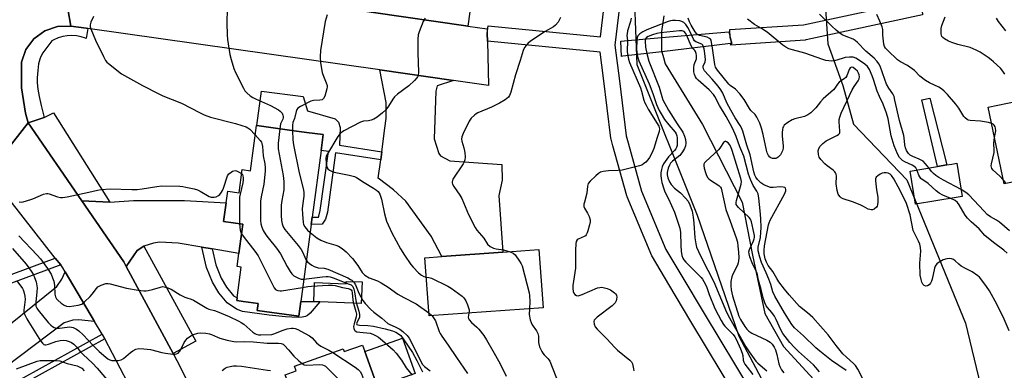
# Model space of a CAD drawing. Units: inches. Extents: x 1309759 to 1315759, y 481450 to 485450.
# Drawn here: x 1312376 to 1312758, y 483525 to 483661 of the extents above; entities that cross this region are included whole.
import ezdxf

# ---------------------------------------------------------------- set-up
doc = ezdxf.new("R2010")
doc.units = ezdxf.units.IN
doc.header["$MEASUREMENT"] = 0
for name, color, linetype in [('BLDG-Footprint', 5, 'Continuous'), ('BRIDGE-Bridge', 2, 'Continuous'), ('CULTRL-Pad', 6, 'Continuous'), ('HYDRO-Hidden Single Line Stream', 5, 'Continuous'), ('HYDRO-Single Line Stream', 4, 'Continuous'), ('NTRL-Trees', 3, 'Continuous'), ('TRANS-Driveway', 251, 'Continuous'), ('TRANS-Non Street Sidewalk', 7, 'Continuous'), ('TRANS-Road', 130, 'Continuous'), ('TRANS-Street Sidewalk', 7, 'Continuous'), ('Undefined', 1, 'Continuous')]:
    doc.layers.add(name, color=color, linetype=linetype)

msp = doc.modelspace()

# ---------------------------------------------------------------- linework, layer by layer
at = {"layer": 'BLDG-Footprint'}
for points, elevation in [([(1312802.74, 483638.13), (1312808.63, 483609.42), (1312809.04, 483607.44), (1312799.84, 483605.55), (1312758.19, 483597), (1312752.07, 483626.84), (1312767.04, 483629.91), (1312767.76, 483626.41), (1312783.47, 483629.63), (1312782.57, 483633.99), (1312795.27, 483636.6), (1312798.89, 483637.34)], 210.11), ([(1312492.94, 483610.01), (1312489.46, 483584.09), (1312489.08, 483581.27), (1312485.06, 483551.34), (1312484.3, 483545.73), (1312468.17, 483547.9), (1312468.53, 483550.59), (1312462.74, 483551.37), (1312460.2, 483551.71), (1312460.34, 483552.75), (1312461.96, 483564.75), (1312460.38, 483564.97), (1312461.06, 483570.05), (1312462.59, 483581.4), (1312455.12, 483582.4), (1312456.1, 483589.69), (1312456.7, 483594.18), (1312461.1, 483593.59), (1312462.31, 483602.59), (1312465.55, 483602.15), (1312467.9, 483619.63), (1312467.97, 483619.62), (1312482.5, 483617.67), (1312487.34, 483617.01), (1312493.77, 483616.15), (1312493.36, 483613.08)], 208.15), ([(1312739.53, 483591.69), (1312723.82, 483589.09), (1312721.67, 483602.02), (1312732.32, 483603.78), (1312735.95, 483604.39), (1312737.88, 483604.71), (1312739.8, 483605.03), (1312741.94, 483592.09)], 202.55), ([(1312579.14, 483548.97), (1312534.87, 483545.79), (1312533.25, 483568.33), (1312539.81, 483568.8), (1312563.5, 483570.5), (1312577.52, 483571.5)], 202.95), ([(1312509.08, 483534.5), (1312510, 483531.93), (1312514.92, 483518.25), (1312515.86, 483515.62), (1312510.23, 483513.6), (1312515.43, 483499.14), (1312495, 483491.8), (1312494.56, 483493.01), (1312490.54, 483504.22), (1312486.88, 483514.39), (1312482.62, 483512.86), (1312479, 483522.94), (1312483.29, 483524.49), (1312482.66, 483526.23), (1312501.58, 483533.03), (1312501.97, 483531.94)], 216.05)]:
    msp.add_lwpolyline(points, close=True, dxfattribs=dict(at, elevation=elevation))
at = {"layer": 'BRIDGE-Bridge'}
msp.add_lwpolyline([(1312610.19, 483646.54), (1312609.66, 483646.48), (1312609.34, 483652.41), (1312610.59, 483652.52), (1312625.16, 483653.79), (1312651.24, 483656.07), (1312651.83, 483653.87), (1312652.45, 483651.54), (1312651.99, 483651.48), (1312625.28, 483648.32)], close=True, dxfattribs=at)
at = {"layer": 'CULTRL-Pad'}
for points in [[(1312508.91, 483558.95), (1312508.57, 483550.65), (1312492.53, 483551.3), (1312490.15, 483551.4), (1312490.45, 483558.77), (1312502.72, 483558.27), (1312502.76, 483559.2)], [(1312529.5, 483523.49), (1312514.92, 483518.25), (1312510, 483531.93), (1312524.58, 483537.18)]]:
    msp.add_lwpolyline(points, close=True, dxfattribs=at)
at = {"layer": 'HYDRO-Hidden Single Line Stream'}
msp.add_line((1312625.16, 483653.79), (1312625.2, 483648.62), dxfattribs=at)
at = {"layer": 'HYDRO-Single Line Stream'}
for points in [[(1312626.04, 483662.29), (1312625.13, 483656.19), (1312625.16, 483653.79)], [(1312625.2, 483648.62), (1312625.28, 483648.32), (1312625.94, 483646.01), (1312626.6, 483643.59), (1312641.13, 483620.01), (1312656.46, 483589.93), (1312660.5, 483569.42), (1312665.22, 483546.69), (1312672.59, 483533.87), (1312688.59, 483516.44)]]:
    msp.add_lwpolyline(points, dxfattribs=at)
at = {"layer": 'NTRL-Trees'}
for points in [[(1312751.81, 483239.79), (1312747.64, 483277.29), (1312746.21, 483286.34), (1312726.31, 483362.03), (1312714.59, 483416.23), (1312684.56, 483482.88), (1312655.27, 483537.81), (1312639.15, 483584.69), (1312615.72, 483643.28), (1312614.25, 483680.64), (1312620.93, 483709.31), (1312622.64, 483731.46), (1312643.47, 483802.29), (1312676.8, 483877.29), (1312705.97, 483960.63), (1312714.83, 483984.25), (1312725.74, 483983.82), (1312741.37, 483979.91), (1312760.14, 483968.96)], [(1312761.2, 483957.26), (1312752.2, 483939.72), (1312729, 483880.72), (1312709.26, 483823.13), (1312694.74, 483765.43), (1312689.82, 483742.01), (1312690.42, 483713.59), (1312688.23, 483696.02), (1312688.23, 483674.78), (1312689.69, 483651.34), (1312695.55, 483635.23), (1312699.76, 483620.13), (1312720.45, 483598.6), (1312743.16, 483542.94), (1312760.74, 483470.43)]]:
    msp.add_lwpolyline(points, dxfattribs=at)
at = {"layer": 'TRANS-Driveway'}
for points in [[(1312544.37, 483637.18), (1312538.05, 483635.06), (1312537.47, 483632.94), (1312536.89, 483614.53), (1312538.67, 483608.86), (1312539.38, 483607.92), (1312542.92, 483606.03), (1312563.11, 483604.52), (1312563.23, 483598.5), (1312561.92, 483592.55), (1312563.5, 483570.5), (1312539.81, 483568.8), (1312535.75, 483576.75), (1312525.82, 483590.31), (1312521.1, 483594.67), (1312515.19, 483599.27), (1312516.12, 483606.33), (1312516.53, 483609.4), (1312517.74, 483618.64), (1312518.24, 483622.4), (1312518.24, 483623.5), (1312518.23, 483628.54), (1312515.71, 483641.25)], [(1312410.91, 483589.88), (1312400, 483590.45), (1312379.19, 483620.67), (1312385.42, 483622.84), (1312389.03, 483624.58)], [(1312450.6, 483571.8), (1312446.64, 483572.46), (1312437.51, 483573.99), (1312430.19, 483574.41), (1312427.83, 483574.08), (1312424.17, 483572.9), (1312421.58, 483571.17), (1312417.29, 483564.97), (1312416.33, 483566.74), (1312400, 483590.45), (1312410.91, 483589.88), (1312420.06, 483590.54), (1312439.86, 483590.56), (1312456.1, 483589.69), (1312455.12, 483582.4), (1312462.59, 483581.4), (1312461.06, 483570.05)], [(1312435.46, 483531.24), (1312417.29, 483564.97), (1312421.58, 483571.17), (1312424.17, 483572.9), (1312444.34, 483536.02)], [(1312404.98, 483543.65), (1312398.79, 483544.23), (1312396.54, 483544.12), (1312393.16, 483543.1), (1312370.4, 483525.9), (1312362.95, 483535.18), (1312390.34, 483557.17), (1312392.25, 483559.99), (1312393.62, 483562.91)]]:
    msp.add_lwpolyline(points, close=True, dxfattribs=at)
at = {"layer": 'TRANS-Non Street Sidewalk'}
for points in [[(1312516.53, 483609.4), (1312516.12, 483606.33), (1312498.61, 483609.11), (1312495.41, 483586.1), (1312494.72, 483583.32), (1312493.41, 483581.41), (1312489.08, 483581.27), (1312489.46, 483584.09), (1312491.9, 483584.17), (1312492.12, 483584.49), (1312492.66, 483586.63), (1312495.84, 483609.55), (1312492.94, 483610.01), (1312493.36, 483613.08), (1312493.77, 483616.15), (1312487.34, 483617.01), (1312482.5, 483617.66), (1312467.97, 483619.62), (1312469.77, 483633.02), (1312485.94, 483630.9), (1312487.67, 483625.33), (1312498.45, 483622.25), (1312499.78, 483620.92), (1312500.37, 483618.9), (1312500.16, 483612)], [(1312735.95, 483604.39), (1312732.32, 483603.78), (1312726.24, 483629.61), (1312729.33, 483630.34)], [(1312450.6, 483571.8), (1312452.03, 483565.66), (1312454.14, 483560.49), (1312456.25, 483556.89), (1312459, 483553.63), (1312460.34, 483552.75), (1312460.2, 483551.71), (1312462.74, 483551.37), (1312468.53, 483550.59), (1312468.17, 483547.9), (1312484.3, 483545.73), (1312485.06, 483551.34), (1312490.15, 483551.4), (1312492.53, 483551.3), (1312488.74, 483546.85), (1312487.66, 483545.95), (1312486.86, 483545.56), (1312485.62, 483545.33), (1312484.03, 483545.23), (1312481.6, 483545.24), (1312479.19, 483545.37), (1312472.83, 483546.03), (1312462.42, 483547.48), (1312460.17, 483548.43), (1312456.52, 483550.83), (1312453.22, 483554.75), (1312450.81, 483558.84), (1312448.49, 483564.54), (1312446.64, 483572.46)], [(1312391.86, 483565.55), (1312367.02, 483556.38), (1312361.92, 483552.83), (1312356.92, 483548.01), (1312354.86, 483550.58), (1312359.83, 483555.37), (1312365.49, 483559.3), (1312389.72, 483568.25)], [(1312408.99, 483536.84), (1312372.44, 483516.73), (1312350.21, 483503.85), (1312349.04, 483505.63), (1312371.39, 483518.58), (1312407.92, 483538.67)]]:
    msp.add_lwpolyline(points, close=True, dxfattribs=at)
at = {"layer": 'TRANS-Road'}
msp.add_lwpolyline([(1312549.94, 483658.23), (1312557.45, 483657.13), (1312557.49, 483655.39), (1312557.56, 483652.36), (1312557.94, 483635.26), (1312544.37, 483637.18), (1312515.71, 483641.25), (1312402.38, 483657.32), (1312401.77, 483657.41), (1312395.77, 483658.25), (1312391.16, 483685.22), (1312395.82, 483681.42), (1312403.97, 483679.04), (1312453.57, 483672.32), (1312456.28, 483671.92), (1312480.02, 483668.45), (1312501.38, 483665.33), (1312513.27, 483663.59), (1312549.18, 483658.34)], close=True, dxfattribs=at)
msp.add_lwpolyline([(1312423.91, 483508.43), (1312408.99, 483536.84), (1312407.92, 483538.67), (1312404.98, 483543.65), (1312393.62, 483562.91), (1312392.7, 483564.48), (1312391.86, 483565.55), (1312389.72, 483568.25), (1312363.76, 483601.19), (1312379.19, 483620.67), (1312400, 483590.45), (1312416.33, 483566.74), (1312417.29, 483564.97), (1312435.46, 483531.24), (1312438.38, 483525.83), (1312454.43, 483493.45)], dxfattribs=at)
msp.add_polyline3d([(1312334.4, 483689.93, 0), (1312384.27, 483720.98, 0), (1312381.03, 483707.78, 0), (1312381.65, 483701.1, 0), (1312383.81, 483694.75, 0), (1312387.39, 483689.07, 0), (1312391.16, 483685.22, 0), (1312395.77, 483658.25, 0), (1312390.57, 483658.11, 0), (1312385.64, 483656.41, 0), (1312381.44, 483653.34, 0), (1312378.34, 483649.14, 0), (1312376.63, 483644.22, 0), (1312376.62, 483640.32, 0), (1312376.6, 483634.31, 0), (1312378.14, 483624.52, 0), (1312379.19, 483620.67, 0), (1312363.76, 483601.19, 0)], dxfattribs=at)
at = {"layer": 'TRANS-Street Sidewalk'}
for points in [[(1312666.94, 483493.16), (1312636.54, 483543.6), (1312628.01, 483557.97), (1312621.61, 483568.74), (1312621.44, 483569.1), (1312611.82, 483592), (1312611.77, 483592.14), (1312611.69, 483592.36), (1312606.29, 483611.83), (1312605.6, 483614.34), (1312605.53, 483614.62), (1312605.51, 483614.77), (1312602.6, 483638.06), (1312601.35, 483648.12), (1312557.56, 483652.36), (1312557.49, 483655.39), (1312557.78, 483658.37), (1312601.41, 483654.14), (1312606.65, 483697.96)], [(1312612.58, 483697.07), (1312607.05, 483650.84), (1312608.78, 483637.04), (1312611.44, 483615.73), (1312612.2, 483612.99), (1312617.42, 483594.15), (1312626.89, 483571.61), (1312633.05, 483561.22), (1312641.69, 483546.67), (1312672.09, 483496.25)], [(1312550.68, 483663.81), (1312549.94, 483658.23), (1312549.18, 483658.34), (1312513.27, 483663.59)]]:
    msp.add_lwpolyline(points, dxfattribs=at)
for points in [[(1312726.25, 483665.61), (1312726.5, 483662.6), (1312681.34, 483652.89), (1312681.24, 483652.87), (1312680.92, 483652.83), (1312652.03, 483650.88), (1312651.99, 483651.48), (1312652.45, 483651.53), (1312651.83, 483653.87), (1312651.63, 483656.87), (1312680.29, 483658.8), (1312725.62, 483668.54)], [(1312402.38, 483657.32), (1312401.79, 483653.49), (1312401.51, 483653.62), (1312399.78, 483654.13), (1312398, 483654.44), (1312396.2, 483654.55), (1312394.4, 483654.45), (1312392.63, 483654.15), (1312390.89, 483653.65), (1312389.23, 483652.95), (1312388.44, 483652.51), (1312384.94, 483647.82), (1312384.12, 483646.47), (1312383.69, 483645.47), (1312383.28, 483643.66), (1312382.91, 483640.98), (1312382.72, 483638.21), (1312382.72, 483636.18), (1312382.96, 483633.84), (1312383.47, 483630.93), (1312384.25, 483627.46), (1312385.42, 483622.84), (1312379.19, 483620.67), (1312378.14, 483624.52), (1312376.6, 483634.31), (1312376.62, 483640.32), (1312376.63, 483644.22), (1312378.34, 483649.14), (1312381.44, 483653.34), (1312385.64, 483656.41), (1312390.57, 483658.11), (1312395.77, 483658.25), (1312401.77, 483657.41)]]:
    msp.add_lwpolyline(points, close=True, dxfattribs=at)
at = {"layer": 'Undefined'}
msp.add_line((1312534.78, 483546.99, 206), (1312536.04, 483545.88, 206), dxfattribs=at)
for points, elevation in [([(1312404.62, 483661.91), (1312403.59, 483659.83), (1312403.24, 483658.77), (1312403.26, 483657.97), (1312403.5, 483657.16), (1312405.31, 483652.81), (1312408.44, 483646.5), (1312409.29, 483644.96), (1312409.82, 483644.27), (1312410.42, 483643.69), (1312415.48, 483639.79), (1312423.6, 483635.18), (1312429.89, 483631.93), (1312431.49, 483631.2), (1312438.8, 483628.28), (1312445.94, 483624.58), (1312447.5, 483623.85), (1312449.98, 483622.97), (1312459.66, 483620.48), (1312462.23, 483619.73), (1312463.82, 483619.16), (1312464.57, 483618.77), (1312465.26, 483618.28), (1312467.42, 483616.01)], 210), ([(1312456.55, 483665.02), (1312456.32, 483659.35), (1312456.47, 483654.88), (1312456.63, 483653.11), (1312457.49, 483647.25), (1312457.98, 483645.23), (1312459.05, 483641.83), (1312459.76, 483640.21), (1312462.77, 483634.14), (1312463.38, 483633.16), (1312464.16, 483632.33), (1312465.46, 483631.21), (1312466.42, 483630.58), (1312467.46, 483630.05), (1312473.36, 483627.44), (1312476.37, 483625.76), (1312477.06, 483625.27), (1312477.52, 483624.8), (1312477.8, 483624.4), (1312478.12, 483623.64), (1312478.23, 483623.12), (1312478.23, 483622.6), (1312478.11, 483622.19), (1312477.24, 483620.33), (1312476.88, 483618.42)], 208), ([(1312495.37, 483662.57), (1312494.6, 483660), (1312492.79, 483648.77), (1312492.57, 483646.29), (1312492.76, 483644), (1312493.34, 483640.29), (1312493.62, 483639.46), (1312494.96, 483636.28), (1312495.26, 483635.22), (1312495.29, 483634.68), (1312495.16, 483633.86), (1312494.36, 483631.12), (1312493.92, 483630.15), (1312493.42, 483629.68), (1312492.48, 483629.47), (1312490.01, 483629.32), (1312489.01, 483629.07), (1312488, 483628.65), (1312484.91, 483627.11), (1312483.95, 483626.46), (1312483.54, 483625.87), (1312483.23, 483625.14), (1312482.58, 483622.37), (1312482.01, 483620.85), (1312481.86, 483619.76), (1312481.88, 483617.75)], 206), ([(1312585.94, 483661.61), (1312584.99, 483659.81), (1312584.03, 483658.6), (1312583.19, 483657.9), (1312579.95, 483656.16), (1312574.3, 483652.4), (1312573.22, 483651.46), (1312571.95, 483649.98), (1312571.37, 483648.72), (1312570.25, 483644.88), (1312568.48, 483639.34), (1312566.64, 483632.57), (1312566.14, 483631.36), (1312565.73, 483630.72), (1312565.14, 483630.15), (1312564.46, 483629.66), (1312562.26, 483628.34), (1312559.16, 483626.85), (1312553.85, 483624.59), (1312553.14, 483624.21), (1312552.49, 483623.71), (1312551.3, 483622.54), (1312550.47, 483621.41), (1312548.16, 483616.63), (1312547.66, 483615.31), (1312547.52, 483614.36), (1312547.61, 483613.58), (1312548.44, 483610.95), (1312548.76, 483609.2), (1312548.93, 483607.43), (1312548.84, 483606.3), (1312548.53, 483605.52), (1312548.09, 483604.77), (1312544.17, 483598.85), (1312543.82, 483597.88), (1312543.8, 483597.42), (1312543.94, 483596.92), (1312544.48, 483595.96), (1312546.81, 483592.65), (1312547.56, 483591.41), (1312550.23, 483585.17), (1312552.8, 483580.04), (1312553.46, 483579.09), (1312556.17, 483575.99), (1312557.59, 483573.6), (1312558.66, 483572.69), (1312559.9, 483572.03), (1312560.94, 483571.78), (1312563.78, 483571.41), (1312566.36, 483570.7)], 202), ([(1312729.01, 483603.23), (1312727.72, 483604.86), (1312726.73, 483605.78), (1312725.27, 483606.62), (1312722.69, 483607.68), (1312721.73, 483608.19), (1312721.05, 483608.84), (1312720.33, 483610.03), (1312719.91, 483611.07), (1312719.63, 483612.13), (1312719.42, 483614.91), (1312719.27, 483615.75), (1312717.54, 483621.62), (1312715.82, 483629.57), (1312715.46, 483630.97), (1312714.98, 483632.02), (1312713.44, 483634.2), (1312712.55, 483635.66), (1312711.82, 483637.48), (1312710.05, 483642.64), (1312709.56, 483643.63), (1312708.95, 483644.53), (1312707.7, 483645.78), (1312704.44, 483648.51), (1312701.2, 483651.9), (1312700.32, 483652.69), (1312699.53, 483653.17), (1312696.9, 483654.2), (1312695.35, 483654.92), (1312694.39, 483655.55), (1312693.04, 483656.64), (1312691.29, 483658.18), (1312686.53, 483662.92)], 204), ([(1312753.37, 483620.5), (1312752.16, 483620.82), (1312749.02, 483621.35), (1312745.08, 483621.62), (1312744.29, 483621.81), (1312743.8, 483622.07), (1312743.12, 483622.59), (1312742.53, 483623.23), (1312740.65, 483626.4), (1312739.5, 483628.02), (1312736.19, 483631.76), (1312734.95, 483632.98), (1312733.83, 483633.87), (1312732.88, 483634.5), (1312729.19, 483636.26), (1312727.67, 483637.18), (1312725.51, 483638.76), (1312723.38, 483640.96), (1312722.55, 483641.7), (1312720.62, 483642.93), (1312717.94, 483644.34), (1312716.85, 483645.16), (1312713.06, 483648.72), (1312712.19, 483649.73), (1312711.78, 483650.39), (1312711.53, 483651.21), (1312711.35, 483652.36), (1312711.12, 483654.71), (1312711.1, 483656.93), (1312710.85, 483658), (1312709.97, 483660.11), (1312708.75, 483662.7)], 206), ([(1312758.47, 483639.62), (1312757.68, 483640.77), (1312756.77, 483641.87), (1312754.07, 483644.44), (1312753.19, 483645.18), (1312752.02, 483646.01), (1312748.89, 483648.09), (1312747.41, 483648.96), (1312745.04, 483649.91), (1312740.2, 483651.12), (1312737.86, 483651.84), (1312736.59, 483652.44), (1312735.04, 483653.33), (1312734.36, 483653.84), (1312734.02, 483654.24), (1312733.83, 483654.72), (1312733.74, 483655.27), (1312733.71, 483656.42), (1312733.77, 483657.3), (1312734.05, 483658.45), (1312735.26, 483661.83)], 208), ([(1312533.36, 483661.29), (1312532.62, 483660.01), (1312530.99, 483655.96), (1312530.69, 483654.89), (1312530.58, 483653.16), (1312530.57, 483647.92), (1312530.78, 483640.41), (1312530.61, 483639.08), (1312530.44, 483638.6), (1312530.15, 483638.13), (1312529.2, 483637.08), (1312527.09, 483635.1), (1312522.64, 483631.8), (1312521.52, 483630.85), (1312520.8, 483629.96), (1312519.13, 483627.22), (1312518.09, 483625.79), (1312516.79, 483624.6), (1312514.7, 483622.97), (1312513.5, 483622.16), (1312512.47, 483621.71), (1312511.38, 483621.5), (1312509.39, 483621.35), (1312508.31, 483621.01), (1312501.83, 483617.57), (1312500.4, 483616.61), (1312499.5, 483615.47), (1312495.46, 483608.73), (1312494.99, 483607.75), (1312494.84, 483606.94), (1312494.94, 483604.91), (1312495.2, 483603.52), (1312495.58, 483602.84), (1312496.22, 483602.35), (1312497.22, 483601.82), (1312498.02, 483601.53), (1312503.92, 483600.44), (1312505.92, 483599.9), (1312506.69, 483599.5), (1312509.64, 483597.61), (1312513.34, 483595.42), (1312514.53, 483594.59), (1312515.1, 483594.06), (1312515.75, 483592.98), (1312516.42, 483591.1), (1312517.53, 483585.35), (1312518.41, 483582.54), (1312520.44, 483578), (1312523.78, 483571.78), (1312525.33, 483569.34), (1312527.81, 483565.77), (1312528.72, 483564.64), (1312530.81, 483562.55), (1312531.91, 483561.59), (1312532.85, 483561.05), (1312533.79, 483560.84)], 204), ([(1312613.4, 483661.37), (1312613.06, 483659.97), (1312611.99, 483656.39), (1312611.76, 483655.31), (1312611.72, 483654.62), (1312611.94, 483652.64)], 200), ([(1312636.84, 483654.81), (1312636.31, 483655.96), (1312635.38, 483657.66), (1312634.56, 483658.87), (1312633.79, 483659.69), (1312633.09, 483660.05), (1312632.28, 483660.23), (1312630.59, 483660.42), (1312629.46, 483660.44), (1312628.62, 483660.29), (1312627.78, 483660.02), (1312619.52, 483656.76), (1312617.91, 483656.03), (1312616.75, 483655.22), (1312615.97, 483654.47), (1312615.65, 483653.86), (1312615.53, 483652.95)], 198), ([(1312639.07, 483655), (1312638.69, 483655.33), (1312638.18, 483656.05), (1312636.71, 483658.61), (1312636.07, 483659.87), (1312635.48, 483661.36)], 200), ([(1312724.36, 483602.47), (1312723.92, 483603.21), (1312723.16, 483603.86), (1312722.47, 483604.25), (1312719.66, 483605.53), (1312718.73, 483606.11), (1312717.63, 483607.28), (1312716.81, 483608.68), (1312715.5, 483611.85), (1312714.37, 483615.68), (1312713.89, 483617.91), (1312713.18, 483622.28), (1312712.59, 483624.51), (1312711.26, 483627.96), (1312709.84, 483630.91), (1312708.93, 483633.03), (1312707.53, 483637.58), (1312707.02, 483638.92), (1312705.93, 483641.38), (1312705.15, 483642.59), (1312704.08, 483643.54), (1312701.61, 483645.22), (1312700.58, 483645.81), (1312699.62, 483646.14), (1312698.2, 483646.2), (1312696.46, 483646.04), (1312695.65, 483645.85), (1312693.62, 483645.14), (1312692.29, 483644.81), (1312691.21, 483644.65), (1312690.07, 483644.71), (1312688.91, 483644.94), (1312687.77, 483645.26), (1312680.86, 483647.71), (1312674.65, 483649.44), (1312673.4, 483650.08), (1312672.21, 483650.87), (1312666.24, 483655.85), (1312663.97, 483657.31), (1312661.32, 483658.85), (1312658.52, 483660.97)], 202), ([(1312758.84, 483656.47), (1312756.02, 483660), (1312755.57, 483660.66), (1312755.26, 483661.35)], 210), ([(1312635.04, 483654.65), (1312634.53, 483655.57), (1312633.91, 483656.19), (1312633.22, 483656.41), (1312632.1, 483656.39), (1312624.81, 483655.61), (1312623.37, 483655.39), (1312621.64, 483654.88), (1312619.98, 483654.23), (1312619.29, 483653.79), (1312618.86, 483653.24)], 196), ([(1312637.14, 483649.72), (1312636.49, 483650.85), (1312635.04, 483654.65)], 196), ([(1312641.5, 483650.24), (1312641.17, 483650.89), (1312640.81, 483651.2), (1312638.54, 483652.12), (1312638, 483652.5), (1312637.53, 483653.18), (1312636.84, 483654.81)], 198), ([(1312644.82, 483650.63), (1312644.62, 483651.94), (1312644.41, 483652.74), (1312644.18, 483653.19), (1312643.85, 483653.5), (1312642.83, 483653.91), (1312639.94, 483654.61), (1312639.07, 483655)], 200), ([(1312611.94, 483652.64), (1312611.88, 483648.33), (1312612.03, 483646.76)], 200), ([(1312615.53, 483652.95), (1312615.44, 483649.18), (1312615.73, 483647.19)], 198), ([(1312618.86, 483653.24), (1312618.75, 483652.45), (1312618.96, 483650.01), (1312619.42, 483647.63)], 196), ([(1312704.22, 483519.57), (1312701.39, 483525.15), (1312700.43, 483526.54), (1312699.67, 483527.36), (1312696.99, 483529.74), (1312695.6, 483531.13), (1312692.97, 483534.3), (1312689.85, 483538.5), (1312683.87, 483545.14), (1312681.82, 483547.02), (1312678.78, 483549.45), (1312674.68, 483553.98), (1312672.86, 483556.2), (1312670.76, 483559.06), (1312669.93, 483560.29), (1312668.36, 483562.96), (1312666.6, 483565.35), (1312665.95, 483566.6), (1312665.46, 483567.92), (1312665.07, 483569.87), (1312664.99, 483571.18), (1312665.15, 483572.94), (1312666.67, 483581.11), (1312666.9, 483581.91), (1312667.4, 483582.97), (1312672.93, 483593.08), (1312673.39, 483594.35), (1312673.42, 483594.87), (1312673.34, 483595.31), (1312673.08, 483595.62), (1312672.38, 483595.81), (1312671.24, 483595.83), (1312668.56, 483595.57), (1312667.45, 483595.68), (1312666.39, 483595.95), (1312664.91, 483596.66), (1312663.74, 483597.46), (1312662.44, 483598.69), (1312661.76, 483599.64), (1312661.41, 483600.39), (1312661, 483601.7), (1312659.57, 483608.24), (1312658.25, 483612.11), (1312656.68, 483617.54), (1312656.2, 483618.79), (1312655.69, 483619.7), (1312653.75, 483622.67), (1312652.02, 483625.69), (1312650.58, 483628.44), (1312648.91, 483632.22), (1312648.16, 483633.56), (1312647.11, 483634.95), (1312644.89, 483637.66), (1312641.91, 483640.9), (1312641.42, 483641.7), (1312641.33, 483642.25), (1312641.39, 483642.66), (1312642.08, 483644.41), (1312642.23, 483645.33), (1312641.99, 483647.65), (1312641.71, 483649.38), (1312641.5, 483650.24)], 198), ([(1312760.21, 483539.99), (1312758.23, 483544.5), (1312755.46, 483550.09), (1312752.46, 483555.52), (1312751.42, 483557.19), (1312749.2, 483560.21), (1312748.63, 483560.84), (1312747.98, 483561.4), (1312745.83, 483562.83), (1312743.42, 483564), (1312741.49, 483565.15), (1312740.6, 483565.82), (1312739.18, 483567.17), (1312738.53, 483567.66), (1312737.79, 483567.98), (1312736.99, 483568.12), (1312735.89, 483567.99), (1312734.54, 483567.54), (1312732.96, 483566.7), (1312732.08, 483565.98), (1312731.45, 483565.11), (1312731.11, 483564.35), (1312730.26, 483560.08), (1312729.96, 483559.25), (1312729.56, 483558.48), (1312729.07, 483557.83), (1312728.47, 483557.45), (1312727.82, 483557.34), (1312727.2, 483557.54), (1312726.68, 483558.11), (1312726.27, 483558.86), (1312725.95, 483559.93), (1312725.64, 483561.58), (1312725.48, 483566.24), (1312725.89, 483570.89), (1312725.73, 483572.29), (1312725.42, 483573.67), (1312724.99, 483574.73), (1312723.49, 483577.58), (1312722.93, 483578.9), (1312721.68, 483584.97), (1312720.28, 483589.46), (1312719.53, 483591.08), (1312717.07, 483595.86), (1312715.35, 483599.02), (1312714.51, 483600.24), (1312713.91, 483600.79), (1312713.21, 483601.14), (1312712.44, 483601.31), (1312711.65, 483601.32), (1312710.86, 483601.12), (1312710.09, 483600.76), (1312709.13, 483600.17), (1312708.56, 483599.64), (1312708.3, 483598.96), (1312708.28, 483598.15), (1312708.68, 483594.72), (1312709.14, 483591.81), (1312709.2, 483590.06), (1312709.09, 483588.94), (1312708.89, 483588.43), (1312708.58, 483587.97), (1312707.78, 483587.21), (1312707.06, 483586.93), (1312706.54, 483586.94), (1312706.01, 483587.05), (1312705.47, 483587.25), (1312703.64, 483588.26), (1312702.29, 483588.88), (1312699.26, 483590.11), (1312695.69, 483591.25), (1312694.95, 483591.64), (1312694.54, 483591.98), (1312694.02, 483592.61), (1312693.75, 483593.08), (1312693.35, 483594.44), (1312692.98, 483597.01), (1312693.06, 483600.02), (1312692.92, 483600.79), (1312692.74, 483601.27), (1312692.45, 483601.71), (1312691.85, 483602.29), (1312689.49, 483604.01), (1312688.62, 483604.77), (1312687.06, 483606.44), (1312686.44, 483607.37), (1312686.11, 483608.43), (1312686.03, 483609.79), (1312686.24, 483610.7), (1312686.79, 483611.65), (1312687.78, 483612.65), (1312689.12, 483613.71), (1312690.13, 483614.28), (1312693.28, 483615.77), (1312693.95, 483616.2), (1312694.26, 483616.57), (1312694.39, 483617.02), (1312694.41, 483617.53), (1312694.08, 483621.16), (1312694.15, 483621.99), (1312694.35, 483622.85), (1312694.95, 483624.52), (1312699.25, 483633.48), (1312700, 483634.86), (1312701.47, 483637.01), (1312701.85, 483637.76), (1312702.02, 483638.57), (1312701.95, 483639.28), (1312701.68, 483640), (1312701.2, 483640.75), (1312700.41, 483641.57), (1312699.56, 483642.14), (1312698.95, 483642.29), (1312698.44, 483642.08), (1312698, 483641.45), (1312697.09, 483638.97), (1312696.67, 483638.26), (1312696.08, 483637.76), (1312694.71, 483636.92), (1312694.18, 483636.49), (1312693.53, 483635.74), (1312692.43, 483634.17), (1312691.92, 483633.58), (1312687.94, 483630.07), (1312686.88, 483628.85), (1312685.03, 483626.48), (1312683.11, 483624.61), (1312681.95, 483623.77), (1312680.72, 483623.2), (1312676.95, 483622.23), (1312675.85, 483621.86), (1312674.15, 483620.82), (1312672.84, 483619.77), (1312672.51, 483619.35), (1312672.29, 483618.88), (1312672.1, 483618.09), (1312671.96, 483616.99), (1312671.99, 483615.56), (1312672.43, 483611.77), (1312672.37, 483610.92), (1312672.08, 483609.84), (1312671.39, 483608.31), (1312670.48, 483607.35), (1312670.06, 483607.07), (1312669.58, 483606.89), (1312669.07, 483606.83), (1312668.29, 483606.87), (1312667.57, 483607.08), (1312667.16, 483607.36), (1312666.69, 483608.02), (1312666.2, 483609.07), (1312665.89, 483610.16), (1312664.68, 483616.16), (1312664.03, 483618.69), (1312663.36, 483620.6), (1312662.17, 483622.97), (1312661.48, 483623.9), (1312659.87, 483625.55), (1312659.32, 483626.22), (1312657.22, 483629.79), (1312655.61, 483631.93), (1312653.89, 483633.76), (1312651.81, 483635.22), (1312651.27, 483635.71), (1312646.91, 483641.17), (1312646.1, 483642.37), (1312645.81, 483643.31), (1312644.82, 483650.63)], 200), ([(1312612.03, 483646.76), (1312612.29, 483645.46), (1312612.76, 483644.08), (1312617.01, 483634.29), (1312617.42, 483632.99), (1312618.31, 483629.56), (1312618.68, 483628.5), (1312619.14, 483627.51), (1312620.01, 483625.97), (1312624.06, 483619.36), (1312624.32, 483618.41), (1312624.19, 483617.29), (1312623.53, 483615.01), (1312622.14, 483610.8), (1312621.41, 483608.9), (1312620.49, 483607.23), (1312619.87, 483606.33), (1312619.07, 483605.49), (1312618.19, 483604.75), (1312617.45, 483604.33), (1312616.64, 483604.04), (1312609.83, 483602.35), (1312608.38, 483602.19), (1312604.58, 483602.09), (1312602.56, 483601.81), (1312601.45, 483601.52), (1312600.71, 483601.11), (1312599.59, 483600.15), (1312597.43, 483598.08), (1312596.71, 483597.19), (1312596.49, 483596.71), (1312596.37, 483596.2), (1312596.1, 483593.47), (1312595.2, 483589.94), (1312595.04, 483589.11), (1312595, 483588.31), (1312595.22, 483587.55), (1312596.44, 483585.62), (1312597.03, 483584.39), (1312597.41, 483583.12), (1312597.42, 483582.29), (1312597.19, 483581.15), (1312596.58, 483578.86), (1312596.31, 483578.04), (1312595.95, 483577.3), (1312595.59, 483576.92), (1312595.12, 483576.64), (1312592.77, 483575.63), (1312592.37, 483575.3), (1312592.02, 483574.6), (1312591.89, 483573.78), (1312591.7, 483571.25), (1312591.77, 483565.79), (1312591.73, 483564.34), (1312590.7, 483557.64), (1312590.66, 483556.46), (1312590.81, 483555.3), (1312591.05, 483554.6), (1312591.48, 483554.06), (1312592.09, 483553.68), (1312592.81, 483553.63), (1312594.35, 483554.12), (1312600.32, 483556.62), (1312601.15, 483556.85), (1312601.99, 483556.88), (1312604, 483556.44), (1312605.33, 483555.89), (1312606.91, 483554.78), (1312607.28, 483554.41), (1312607.64, 483553.82), (1312607.78, 483553.11), (1312607.73, 483552.33), (1312607.55, 483551.58), (1312607.19, 483550.88), (1312605.95, 483549.7), (1312600.18, 483545.24), (1312599.35, 483544.51), (1312599.04, 483544.11), (1312598.89, 483543.66), (1312599.02, 483542.64), (1312599.45, 483541.61), (1312600.14, 483540.69), (1312603.98, 483536.93), (1312607.04, 483533.49), (1312608.1, 483532.54), (1312612.87, 483528.59), (1312613.46, 483527.97), (1312613.86, 483527.23), (1312614.31, 483525.29), (1312614.37, 483524.47)], 200), ([(1312615.73, 483647.19), (1312616.01, 483645.93), (1312616.39, 483644.77), (1312620.35, 483635.86), (1312621.8, 483632.14), (1312623.22, 483627.89), (1312624.29, 483625.44), (1312624.97, 483624.14), (1312626.31, 483622.03), (1312627.96, 483619.91), (1312630.49, 483617.12), (1312630.9, 483616.48), (1312631.17, 483615.71), (1312631.28, 483614.86), (1312631.27, 483613.11), (1312631.18, 483611.96), (1312630.98, 483611.14), (1312630.73, 483610.63), (1312630.26, 483610.02), (1312627.93, 483607.54), (1312625.98, 483604.75), (1312625.45, 483603.62), (1312625.16, 483602.63), (1312624.91, 483601.32), (1312624.87, 483600.26), (1312624.99, 483599.17), (1312625.32, 483597.54), (1312626.07, 483595.07), (1312626.49, 483594), (1312627.88, 483591.16), (1312630.16, 483585.99), (1312632.25, 483579.81), (1312632.48, 483578.19), (1312632.63, 483573.05), (1312632.78, 483570.85), (1312633.03, 483569.21), (1312633.39, 483568.17), (1312633.8, 483567.49), (1312634.54, 483566.63), (1312640.51, 483560.71), (1312641.03, 483560.08), (1312641.63, 483559.14), (1312642.63, 483557.22), (1312643.69, 483554.12), (1312645.92, 483548.67), (1312647.11, 483546.26), (1312648.34, 483543.97), (1312649.2, 483542.51), (1312649.75, 483541.75), (1312653, 483538.54), (1312653.68, 483537.7), (1312654.19, 483536.8), (1312655.85, 483533.01), (1312656.48, 483531.35), (1312656.69, 483530.48), (1312656.92, 483528.6), (1312657.11, 483527.83), (1312657.5, 483527.07), (1312658.36, 483525.89), (1312660.57, 483523.11)], 198), ([(1312619.42, 483647.63), (1312620.26, 483644.66), (1312624.21, 483634.57), (1312625.26, 483630.9), (1312625.7, 483629.69), (1312627.88, 483625.64), (1312631.22, 483620.33), (1312633.38, 483617.15), (1312634.12, 483615.58), (1312634.45, 483614.19), (1312634.61, 483612.78), (1312634.5, 483611.79), (1312634.07, 483610.73), (1312633.35, 483609.48), (1312632.7, 483608.54), (1312632.24, 483608.04), (1312629.36, 483605.87), (1312628.66, 483605.04), (1312628.25, 483604.34), (1312627.76, 483603.07), (1312627.37, 483601.5), (1312627.35, 483600.53), (1312627.62, 483599.4), (1312628.26, 483597.78), (1312628.86, 483596.81), (1312630.21, 483595.37), (1312632.49, 483593.5), (1312634.51, 483591.52), (1312635.45, 483590.31), (1312636.19, 483588.87), (1312637.03, 483586.37), (1312637.51, 483584.15), (1312637.77, 483581.84), (1312638.16, 483576.03), (1312638.47, 483573.76), (1312638.8, 483572.5), (1312639.56, 483570.72), (1312642.19, 483565.2), (1312644.02, 483561.85), (1312645.87, 483558.09), (1312650.06, 483548.09), (1312651.06, 483545.97), (1312657.91, 483533.82), (1312659.17, 483531.88), (1312661.74, 483528.29), (1312662.53, 483527.49), (1312666, 483524.44)], 196), ([(1312696.92, 483524.56), (1312691.11, 483528.5), (1312686.62, 483532.08), (1312685.06, 483533.43), (1312680.23, 483538.06), (1312676.81, 483541.15), (1312675.79, 483542.47), (1312672.94, 483546.97), (1312669.18, 483553.51), (1312668.37, 483555.17), (1312667.57, 483557.99), (1312666.84, 483560.03), (1312665.82, 483562.46), (1312663.95, 483566.54), (1312663.33, 483568.56), (1312662.72, 483571.04), (1312662.64, 483571.87), (1312662.67, 483572.43), (1312663.54, 483576.26), (1312663.77, 483578.28), (1312663.82, 483579.98), (1312663.73, 483583.57), (1312663.53, 483586.5), (1312663.01, 483591.5), (1312662.68, 483593.22), (1312662.19, 483594.21), (1312660.74, 483596.41), (1312659.68, 483598.78), (1312658.97, 483600.82), (1312657.17, 483607.74), (1312655.63, 483611.43), (1312654.18, 483615.43), (1312652.86, 483618.42), (1312651.88, 483620.36), (1312650.29, 483623.2), (1312647.69, 483627.39), (1312645.81, 483630.93), (1312645.32, 483631.69), (1312643.61, 483633.56), (1312639.36, 483637.23), (1312638.79, 483637.88), (1312638.33, 483638.62), (1312638.01, 483639.43), (1312637.72, 483640.54), (1312637.66, 483642), (1312637.89, 483643.29), (1312638.72, 483645.55), (1312638.8, 483646.02), (1312638.78, 483646.85), (1312638.63, 483647.67), (1312638.36, 483648.36), (1312638.04, 483648.82), (1312637.14, 483649.72)], 196), ([(1312754.49, 483615.02), (1312754.92, 483617.58), (1312754.86, 483618.69), (1312754.69, 483619.18), (1312754.31, 483619.84), (1312753.96, 483620.19), (1312753.37, 483620.5)], 206), ([(1312467.42, 483616.01), (1312469.3, 483613.88), (1312469.79, 483613.17), (1312470.01, 483612.65), (1312470.22, 483611.54), (1312470.53, 483607.91), (1312471.09, 483604.85), (1312471.25, 483603.41), (1312471.24, 483601.94), (1312470.69, 483596.93), (1312469.66, 483592.04), (1312469.4, 483590.33), (1312469.43, 483582.86), (1312469.58, 483581.5), (1312469.91, 483580.19), (1312470.43, 483578.93), (1312471.51, 483577.24), (1312472.39, 483576.07), (1312475.63, 483572.14), (1312477.25, 483569.82), (1312479.74, 483565.01), (1312480.91, 483562.99), (1312481.57, 483562.06), (1312482.43, 483561.34), (1312484.2, 483560.41), (1312485.25, 483560.11), (1312486.23, 483560.1)], 210), ([(1312476.88, 483618.42), (1312476.34, 483612.79), (1312476.27, 483611.62), (1312476.31, 483610.62), (1312478.27, 483600.32), (1312478.55, 483597.99), (1312478.47, 483594.73), (1312477.72, 483590.54), (1312477.5, 483588.82), (1312477.51, 483584.8), (1312477.65, 483582.86), (1312477.84, 483581.49), (1312478.26, 483580.31), (1312478.87, 483579.36), (1312484.06, 483573.14), (1312485.28, 483571.53), (1312485.75, 483570.67), (1312486.64, 483568.57), (1312487.22, 483567.46)], 208), ([(1312481.88, 483617.75), (1312482.01, 483614.06), (1312482.26, 483612.19), (1312484.43, 483601.26), (1312485.99, 483595.19), (1312486.26, 483593.81), (1312486.25, 483592.25), (1312485.71, 483588.47), (1312485.61, 483587.3), (1312485.68, 483585.29), (1312485.99, 483582.06), (1312486.19, 483581.22), (1312486.67, 483580.32), (1312487.67, 483579.06), (1312488.66, 483578.12)], 206), ([(1312686.5, 483524.11), (1312685.11, 483525.78), (1312684.17, 483526.78), (1312678.38, 483531.97), (1312676.77, 483533.55), (1312675.05, 483535.49), (1312672.3, 483538.94), (1312671.45, 483540.43), (1312669.67, 483544.38), (1312668.98, 483545.67), (1312667.98, 483547.13), (1312666.27, 483549.01), (1312665.8, 483549.68), (1312665.25, 483550.9), (1312664.75, 483552.41), (1312663.86, 483556.08), (1312662.87, 483559.7), (1312662.24, 483562.43), (1312661.82, 483563.47), (1312660.41, 483566.33), (1312659.46, 483568.75), (1312659.15, 483569.83), (1312659.1, 483570.59), (1312659.29, 483571.57), (1312660.86, 483574.94), (1312661.14, 483575.74), (1312661.23, 483576.24), (1312661.22, 483577.03), (1312661.04, 483578.12), (1312660.09, 483582.26), (1312659.66, 483583.3), (1312659.15, 483583.98), (1312655.05, 483587.81), (1312654.5, 483588.45), (1312654.18, 483589.07), (1312654.15, 483589.78), (1312654.31, 483590.61), (1312656.11, 483596.86), (1312656.2, 483597.99), (1312655.98, 483599.13), (1312652.55, 483610.01), (1312652.06, 483611.34), (1312651.52, 483612.35), (1312651.01, 483612.96), (1312650.45, 483613.4), (1312649.91, 483613.55), (1312649.58, 483613.37), (1312649.27, 483613.03), (1312648.09, 483611.28), (1312647.36, 483610.41), (1312642.24, 483605.58), (1312641.89, 483605.15), (1312641.65, 483604.69), (1312641.56, 483603.97), (1312641.71, 483603.09), (1312642.23, 483601.38), (1312642.66, 483600.31), (1312643.19, 483599.37), (1312643.55, 483598.96), (1312644.23, 483598.42), (1312647.45, 483596.39), (1312648.03, 483595.8), (1312648.28, 483595.32), (1312648.6, 483594.22), (1312650.09, 483587.11), (1312651.81, 483582.55), (1312654.1, 483576.07), (1312654.61, 483574.36), (1312654.83, 483572.89), (1312655.04, 483570.52), (1312655.13, 483568.3), (1312655.06, 483567.19), (1312654.88, 483566.34), (1312654.61, 483565.5), (1312652.88, 483562.03), (1312652.44, 483560.94), (1312652.13, 483559.19), (1312652.04, 483557.41), (1312652.22, 483555.94), (1312652.69, 483553.62), (1312655.21, 483545.64), (1312655.86, 483544.38), (1312657.57, 483541.71), (1312658.35, 483540.59), (1312659.05, 483539.85), (1312660.27, 483539.09), (1312666.09, 483536.32), (1312667.31, 483535.57), (1312668.14, 483534.82), (1312668.96, 483533.68), (1312669.46, 483532.68), (1312669.99, 483530.75), (1312670.71, 483527.13), (1312671.1, 483526.11), (1312671.76, 483524.92), (1312672.64, 483523.7)], 194), ([(1312757.85, 483598.65), (1312756.52, 483600.03), (1312753.99, 483602.4), (1312753.47, 483603.02), (1312753.25, 483603.47), (1312753.19, 483603.97), (1312753.28, 483604.77), (1312754.3, 483609.26), (1312754.35, 483610.08), (1312754.24, 483612.88), (1312754.49, 483615.02)], 206), ([(1312375.7, 483590.03), (1312376.79, 483589.99), (1312378.2, 483590.32), (1312381.01, 483591.27), (1312385.16, 483592.98), (1312386.27, 483593.29), (1312386.82, 483593.29), (1312387.37, 483593.18), (1312390.66, 483592.02), (1312391.74, 483591.75), (1312392.57, 483591.69), (1312394.32, 483591.96), (1312402.78, 483593.81), (1312406.08, 483594.62), (1312407.5, 483594.86), (1312411.04, 483595.12), (1312419.49, 483594.8), (1312421.49, 483594.82), (1312423.45, 483595.04), (1312429.14, 483596.07), (1312431.12, 483596.24), (1312438.14, 483596.1), (1312439.32, 483595.99), (1312440.47, 483595.77), (1312443.62, 483595.06), (1312445.02, 483594.66), (1312446.06, 483594.18), (1312449.5, 483592.15), (1312450.29, 483591.91), (1312451.39, 483591.88), (1312452.17, 483592.05), (1312453.08, 483592.47), (1312453.68, 483592.95), (1312454.34, 483593.79), (1312454.74, 483594.49), (1312455.08, 483595.32), (1312456.67, 483600.14), (1312457.1, 483600.88), (1312457.47, 483601.24), (1312458.61, 483601.91), (1312459.09, 483602.09), (1312459.58, 483602.16), (1312460.11, 483602.08), (1312460.89, 483601.76), (1312462.09, 483600.99)], 212), ([(1312462.09, 483600.99), (1312462.42, 483600.61), (1312462.6, 483600.15), (1312462.71, 483599.36), (1312462.72, 483598.54), (1312462.57, 483597.41), (1312461.49, 483593.04), (1312461.3, 483591.86), (1312461.32, 483581.57)], 212), ([(1312737.55, 483591.36), (1312734.45, 483592.62), (1312732.94, 483593.42), (1312731.81, 483594.33), (1312728.75, 483597.16), (1312725.92, 483599.12), (1312725.41, 483599.72), (1312725.02, 483600.45), (1312724.36, 483602.47)], 202), ([(1312741.5, 483594.78), (1312734.64, 483598.42), (1312732.84, 483599.47), (1312731.67, 483600.32), (1312730.81, 483601.07), (1312730.04, 483601.89), (1312729.01, 483603.23)], 204), ([(1312758.84, 483597.13), (1312758.32, 483598.05), (1312757.85, 483598.65)], 206), ([(1312760.28, 483578.83), (1312756.38, 483582.2), (1312755.27, 483582.92), (1312752.92, 483584.2), (1312751.57, 483585.2), (1312750.39, 483586.37), (1312744.55, 483592.79), (1312743.37, 483593.72), (1312741.5, 483594.78)], 204), ([(1312759.38, 483570.13), (1312758.15, 483571.35), (1312754.08, 483574.22), (1312750.77, 483576.93), (1312748.56, 483579.56), (1312745.42, 483582.26), (1312743.94, 483583.73), (1312743.13, 483584.92), (1312740.77, 483588.92), (1312740.09, 483589.86), (1312739.16, 483590.6), (1312737.55, 483591.36)], 202), ([(1312461.32, 483581.57), (1312461.6, 483579.03), (1312461.81, 483578.24), (1312462.09, 483577.68)], 212), ([(1312462.09, 483577.68), (1312463.15, 483576.21), (1312467.29, 483570.93), (1312468.53, 483569.12), (1312474.18, 483557.73), (1312474.74, 483556.72), (1312475.27, 483556.09), (1312475.72, 483555.82), (1312476.22, 483555.64), (1312477.04, 483555.49), (1312477.62, 483555.5), (1312485.79, 483556.78)], 212), ([(1312488.66, 483578.12), (1312491.33, 483576.11), (1312492.8, 483575.22), (1312495.11, 483574.29), (1312498.73, 483573.26), (1312499.72, 483572.81), (1312501.14, 483571.99), (1312502.65, 483570.68), (1312505.13, 483568.05), (1312507.26, 483565.3), (1312508.94, 483562.66), (1312509.43, 483562.07), (1312509.99, 483561.57), (1312511.65, 483560.6), (1312514.82, 483559.39), (1312516.31, 483558.66), (1312519.02, 483556.88), (1312522.78, 483554.22), (1312525.06, 483552.96), (1312529.83, 483550.49), (1312534.78, 483546.99)], 206), ([(1312375.59, 483576.87), (1312382.73, 483569.4), (1312383.96, 483567.89), (1312386.72, 483564.19), (1312388.1, 483561.95), (1312388.71, 483560.62), (1312389.2, 483559.25), (1312389.44, 483557.6), (1312389.55, 483554.19), (1312389.86, 483553.16), (1312390.25, 483552.47), (1312390.77, 483551.84), (1312392.03, 483550.72), (1312393.15, 483549.9), (1312394.04, 483549.53), (1312395.23, 483549.47), (1312398.63, 483549.98), (1312400, 483550.39), (1312401.14, 483551.24), (1312403.23, 483553.3), (1312404, 483554.17), (1312405.73, 483556.44), (1312406.3, 483557.05), (1312406.74, 483557.38), (1312407.5, 483557.74), (1312409.41, 483558.31), (1312410.24, 483558.36), (1312411.08, 483558.25), (1312417.39, 483556.59), (1312421.95, 483555.8), (1312424.13, 483555.56), (1312425.01, 483555.55), (1312425.85, 483555.67), (1312427.53, 483556.08), (1312430.66, 483557), (1312431.5, 483557.14), (1312432.05, 483557.12), (1312433.12, 483556.81), (1312434.7, 483556.13), (1312438.23, 483554.02), (1312440, 483553.06), (1312440.77, 483552.76), (1312442.53, 483552.25), (1312443.46, 483551.86), (1312448.55, 483548.76), (1312449.35, 483548.44), (1312451.55, 483547.85), (1312452.62, 483547.47), (1312457.21, 483545.54), (1312460.97, 483543.78), (1312461.98, 483543.21), (1312462.91, 483542.55), (1312466.51, 483539.44), (1312467.22, 483538.94), (1312467.7, 483538.7), (1312468.68, 483538.45), (1312469.53, 483538.39), (1312473.81, 483538.61), (1312475.01, 483538.9), (1312477.84, 483540.17), (1312479.75, 483540.72), (1312481.42, 483541.01), (1312482.08, 483541.01), (1312482.87, 483540.87), (1312483.89, 483540.5), (1312485.14, 483539.93), (1312488.4, 483538.11), (1312489.53, 483537.24), (1312491.19, 483535.31), (1312491.95, 483534.64), (1312492.85, 483534.07), (1312495.99, 483532.45), (1312497.46, 483531.55)], 214), ([(1312373.07, 483571.89), (1312378.43, 483565.86), (1312379.52, 483564.49), (1312380.65, 483562.77), (1312381.23, 483561.75), (1312381.68, 483560.65), (1312382.26, 483558.95), (1312382.62, 483557.51), (1312382.68, 483556.63), (1312382.63, 483555.14), (1312382.14, 483551.18), (1312382.13, 483550.34), (1312382.25, 483549.54), (1312382.61, 483548.78), (1312383.11, 483548.07), (1312386.98, 483543.2), (1312387.98, 483542.18), (1312388.65, 483541.67), (1312389.34, 483541.32), (1312390.09, 483541.09), (1312390.6, 483541.01), (1312391.41, 483541.02), (1312394.39, 483541.44), (1312395.45, 483541.5), (1312396.65, 483541.26), (1312397.95, 483540.65), (1312398.87, 483539.97), (1312400.56, 483538.4), (1312404.42, 483534.34), (1312406.75, 483532.04), (1312409.33, 483529.77), (1312410.2, 483529.14), (1312410.89, 483528.76), (1312411.66, 483528.54), (1312412.78, 483528.47), (1312414.2, 483528.52), (1312415.27, 483528.73), (1312416.24, 483529.31), (1312418.95, 483531.58), (1312419.88, 483532.27), (1312421.08, 483532.91), (1312422.13, 483533.14), (1312424.11, 483533.07), (1312426.67, 483532.78), (1312431.11, 483531.55), (1312432.53, 483531.27), (1312435.42, 483530.95), (1312436.26, 483530.94), (1312436.78, 483531.04), (1312437.42, 483531.38), (1312438.13, 483532.08), (1312438.55, 483532.81), (1312439.76, 483535.41), (1312440.38, 483536.33), (1312441.12, 483537.12), (1312442.41, 483538.06), (1312443.44, 483538.57), (1312445.11, 483539.15), (1312446.24, 483539.28), (1312448.21, 483539.1), (1312449.6, 483538.85), (1312450.39, 483538.58), (1312452.68, 483537.51), (1312453.69, 483537.14), (1312456.46, 483536.34), (1312459.13, 483535.8), (1312460.14, 483535.73), (1312463.13, 483535.8), (1312466.71, 483535.76), (1312472.04, 483535.26), (1312476.41, 483535.25), (1312477.48, 483535.14), (1312478.18, 483534.8), (1312478.8, 483534.27), (1312480.34, 483532.59), (1312482.37, 483530.19), (1312484.3, 483528.34), (1312485.58, 483527.28)], 216), ([(1312566.36, 483570.7), (1312567.5, 483570.15), (1312568.28, 483569.46), (1312570.03, 483567.04), (1312570.64, 483566.02), (1312570.99, 483565.2), (1312573.75, 483554.79), (1312573.89, 483553.65), (1312573.99, 483551.37), (1312573.86, 483548.59)], 202), ([(1312487.22, 483567.46), (1312487.68, 483566.83), (1312488.46, 483566.09), (1312489.32, 483565.43), (1312490.26, 483564.91), (1312491.77, 483564.4), (1312494.16, 483564.27), (1312495.55, 483563.91), (1312503.35, 483560.5), (1312504.39, 483559.98), (1312504.95, 483559.61), (1312505.71, 483558.83), (1312506.34, 483557.83), (1312507.6, 483554.66), (1312509.17, 483551.78), (1312510.06, 483550.61), (1312512.1, 483548.47), (1312513.38, 483547.28), (1312516.53, 483544.94), (1312518.92, 483542.89), (1312519.63, 483542.51), (1312521.77, 483541.59), (1312523.51, 483540.65), (1312524.65, 483539.78), (1312526.33, 483538.18), (1312527.15, 483537.15), (1312527.83, 483536.01), (1312531.64, 483528.15), (1312532.34, 483526.95), (1312533.1, 483526.19), (1312535.35, 483524.46)], 208), ([(1312374.86, 483559.34), (1312377.05, 483556.43), (1312377.31, 483555.94), (1312377.58, 483555.12), (1312377.91, 483553.39), (1312378.01, 483552.21), (1312377.54, 483548.06), (1312377.59, 483547.29), (1312377.83, 483546.47), (1312378.71, 483544.61), (1312379.43, 483543.32), (1312384.05, 483536.1), (1312384.72, 483535.17), (1312385.31, 483534.67), (1312385.7, 483534.55), (1312386.12, 483534.55), (1312387.07, 483534.79), (1312388.86, 483535.5), (1312389.97, 483535.85), (1312391.7, 483536.25), (1312392.85, 483536.38), (1312393.99, 483536.24), (1312395.1, 483535.92), (1312396.1, 483535.42), (1312397, 483534.77), (1312398.06, 483533.72), (1312399.44, 483532.01), (1312400.55, 483530.79), (1312404.24, 483527.4), (1312406.07, 483525.54), (1312411.16, 483519.48)], 218), ([(1312486.23, 483560.1), (1312493.46, 483560.98), (1312494.9, 483561.08), (1312495.72, 483561.05), (1312496.46, 483560.91), (1312497.59, 483560.55), (1312503.92, 483558.14), (1312504.62, 483557.8), (1312505.3, 483557.16), (1312505.74, 483556.23), (1312505.98, 483555.08), (1312506.6, 483551.04), (1312507.6, 483547.63), (1312507.89, 483546.28), (1312507.92, 483545.76), (1312507.84, 483545.25), (1312506.84, 483543.16), (1312506.77, 483542.77), (1312506.86, 483542.48), (1312507.17, 483542.28), (1312507.89, 483542.14), (1312511.06, 483542.01), (1312513.31, 483541.75), (1312517.8, 483540.73), (1312520.64, 483539.96), (1312521.98, 483539.49), (1312523.08, 483538.88), (1312523.9, 483538.17), (1312525.15, 483536.57), (1312528.43, 483531.6), (1312530.2, 483528.44), (1312532.33, 483524.1)], 210), ([(1312533.79, 483560.84), (1312534.76, 483560.73), (1312535.85, 483560.39), (1312542.17, 483557.35), (1312543.42, 483556.57), (1312547.71, 483553.39), (1312548.35, 483552.8), (1312548.7, 483552.36), (1312549.11, 483551.62), (1312549.79, 483550.06), (1312550.43, 483548.21), (1312550.49, 483547.67), (1312550.39, 483546.9)], 204), ([(1312485.79, 483556.78), (1312487.84, 483557.17), (1312489.29, 483557.33), (1312495.71, 483557.67), (1312497.45, 483557.69), (1312498.46, 483557.55), (1312501.23, 483556.83), (1312503.54, 483556.4), (1312504.3, 483556.14), (1312504.66, 483555.87), (1312504.9, 483555.5), (1312505.09, 483554.77), (1312505.26, 483552.01), (1312505.37, 483551.18), (1312506.46, 483547.51), (1312506.65, 483546.43), (1312506.55, 483545.42), (1312505.81, 483542.73), (1312505.59, 483541.64), (1312505.62, 483540.89), (1312505.9, 483540.27), (1312506.2, 483539.94), (1312506.9, 483539.64), (1312508.02, 483539.45), (1312511.99, 483539.04), (1312513.07, 483538.72), (1312514.1, 483538.24), (1312515.25, 483537.48), (1312516.77, 483536.28), (1312520.91, 483532.57), (1312522.15, 483531.35), (1312524.24, 483528.63), (1312526.03, 483525.61), (1312528.31, 483522.82)], 212), ([(1312550.39, 483546.9), (1312550.2, 483546.06), (1312550.13, 483545.28), (1312550.2, 483544.78), (1312550.42, 483544.31), (1312551.33, 483543.25), (1312553.43, 483541.41), (1312554.21, 483540.63), (1312556.11, 483538.17), (1312557.19, 483536.49), (1312559.65, 483532.27), (1312562.31, 483527.46), (1312564.89, 483522.43)], 204), ([(1312573.86, 483548.59), (1312573.78, 483546.33), (1312574.18, 483544.31), (1312574.53, 483543.19), (1312574.89, 483542.39), (1312576.59, 483539.96), (1312577.16, 483538.94), (1312577.36, 483537.93), (1312577.34, 483535.43), (1312577.82, 483533.82), (1312578.62, 483532), (1312579.03, 483531.27), (1312579.55, 483530.65), (1312581.12, 483529.15), (1312581.76, 483528.2), (1312586.74, 483515.71)], 202), ([(1312536.04, 483545.88), (1312536.66, 483545.02), (1312537.34, 483543.84), (1312538.86, 483539.74), (1312539.23, 483538.94), (1312539.83, 483537.94), (1312542.37, 483534.42), (1312545.52, 483529.69), (1312549.87, 483523.47)], 206), ([(1312497.46, 483531.55), (1312506.18, 483525.92), (1312507.36, 483525.04), (1312508.09, 483524.25), (1312508.66, 483523.36), (1312509.04, 483522.26), (1312510.9, 483513.84)], 214), ([(1312374.7, 483525.27), (1312382.65, 483528.19), (1312383.89, 483528.48), (1312385.03, 483528.54), (1312390.17, 483528.44), (1312391.48, 483528.3), (1312394.41, 483527.3), (1312398.3, 483526.37), (1312399.08, 483526.07), (1312400, 483525.46), (1312401.01, 483524.43)], 220), ([(1312454.55, 483524.66), (1312455.75, 483525.45), (1312456.51, 483525.85), (1312457.59, 483526.18), (1312459, 483526.39), (1312460.13, 483526.43), (1312462.08, 483526.31), (1312463.77, 483526.09), (1312472.13, 483524.73), (1312473.29, 483524.64)], 218), ([(1312485.58, 483527.28), (1312486.44, 483526.86), (1312487.3, 483526.72), (1312492.36, 483526.91), (1312493.49, 483526.8), (1312494.2, 483526.55), (1312494.67, 483526.28), (1312496.16, 483524.91), (1312500.26, 483520.71), (1312501.19, 483519.59), (1312502.08, 483517.78), (1312505.08, 483510.28), (1312505.56, 483509.31), (1312506.39, 483508.23), (1312509.85, 483504.57), (1312513.1, 483499.67), (1312513.71, 483498.53)], 216)]:
    msp.add_lwpolyline(points, dxfattribs=dict(at, elevation=elevation))

doc.saveas('drawing.dxf')
